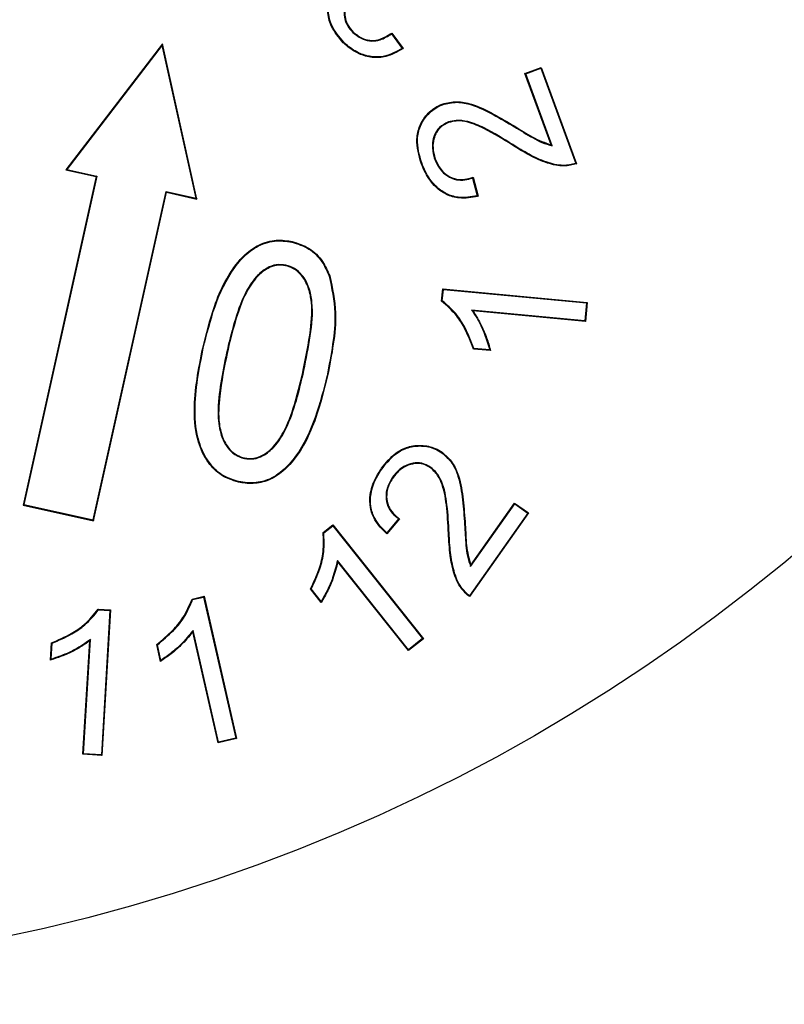
# Model space of a CAD drawing. Units: millimetres. Extents: x -17 to 475, y -498 to 563.
# Drawn here: x 109 to 112, y -312 to -308 of the extents above; entities that cross this region are included whole.
import ezdxf

# ---------------------------------------------------------------- set-up
doc = ezdxf.new("R2010")
doc.units = ezdxf.units.MM

msp = doc.modelspace()

# ---------------------------------------------------------------- linework, layer by layer
at = {"color": 7, "linetype": 'Continuous', "lineweight": 25}
for p, q in [((110.2522, -308.1784), (110.254, -308.1765)), ((110.4132, -308.1841), (110.4573, -308.2444)), ((110.4138, -308.1804), (110.461, -308.245)), ((109.4601, -308.2249), (109.057, -308.75)), ((109.4588, -308.2309), (109.0616, -308.7483)), ((109.4588, -308.2309), (109.4601, -308.2249)), ((109.5998, -308.8678), (109.4588, -308.2309)), ((109.6033, -308.8712), (109.4601, -308.2249)), ((110.214, -308.2188), (110.2121, -308.2207)), ((110.9683, -308.3483), (111.0352, -308.3238)), ((110.9717, -308.3499), (111.0336, -308.3271)), ((111.0336, -308.3271), (111.0352, -308.3238)), ((111.0336, -308.3271), (111.1794, -308.7236)), ((111.0352, -308.3238), (111.1828, -308.7252)), ((110.9717, -308.3499), (110.9683, -308.3483)), ((111.0778, -308.6463), (110.9683, -308.3483)), ((111.082, -308.65), (110.9717, -308.3499)), ((110.6248, -308.4786), (110.6239, -308.4762)), ((110.6494, -308.5505), (110.6503, -308.553)), ((111.082, -308.65), (111.0778, -308.6463)), ((110.5388, -308.7212), (110.5363, -308.7221)), ((110.5923, -308.7045), (110.5948, -308.7036)), ((109.1837, -308.7781), (108.8803, -310.1448)), ((109.1868, -308.7761), (108.8835, -310.1428)), ((109.0616, -308.7483), (109.057, -308.75)), ((109.057, -308.75), (109.1837, -308.7781)), ((109.0616, -308.7483), (109.1868, -308.7761)), ((109.1868, -308.7761), (109.1837, -308.7781)), ((110.752, -308.7805), (110.7729, -308.8599)), ((110.7501, -308.7838), (110.7696, -308.858)), ((109.1712, -310.2067), (109.4746, -308.84)), ((109.1732, -310.2098), (109.4765, -308.8431)), ((109.4746, -308.84), (109.5998, -308.8678)), ((109.4746, -308.84), (109.4765, -308.8431)), ((109.4765, -308.8431), (109.6033, -308.8712)), ((109.5998, -308.8678), (109.6033, -308.8712)), ((109.9729, -309.1461), (109.9724, -309.1487)), ((110.1534, -309.192), (110.1558, -309.1911)), ((110.6214, -309.2958), (110.6263, -309.2445)), ((110.6242, -309.2945), (110.6287, -309.2474)), ((110.6287, -309.2474), (110.6263, -309.2445)), ((110.6263, -309.2445), (111.2276, -309.3015)), ((110.6287, -309.2474), (111.2247, -309.3039)), ((111.2247, -309.3039), (111.2176, -309.3778)), ((111.2276, -309.3015), (111.22, -309.3806)), ((111.2247, -309.3039), (111.2276, -309.3015)), ((111.2176, -309.3778), (110.7461, -309.3331)), ((110.7461, -309.3331), (110.7515, -309.3363)), ((111.22, -309.3806), (110.7515, -309.3363)), ((111.2176, -309.3778), (111.22, -309.3806)), ((109.6298, -309.4921), (109.6273, -309.4916)), ((109.7262, -309.5131), (109.7288, -309.5137)), ((110.8252, -309.5022), (110.7541, -309.4955)), ((110.8217, -309.4992), (110.756, -309.493)), ((110.0483, -309.5846), (110.0458, -309.584)), ((110.622, -309.9272), (110.6235, -309.925)), ((109.8005, -309.9513), (109.801, -309.9488)), ((110.3735, -309.9934), (110.3714, -309.9919)), ((110.5769, -309.9881), (110.5754, -309.9903)), ((109.7761, -310.047), (109.7755, -310.0495)), ((110.4179, -310.028), (110.42, -310.0295)), ((108.8835, -310.1428), (108.8803, -310.1448)), ((108.8803, -310.1448), (109.1732, -310.2098)), ((108.8835, -310.1428), (109.1712, -310.2067)), ((110.7418, -310.4006), (110.9256, -310.1402)), ((110.7425, -310.395), (110.9249, -310.1366)), ((110.9256, -310.1402), (110.9249, -310.1366)), ((110.9249, -310.1366), (110.9833, -310.1777)), ((110.9256, -310.1402), (110.9796, -310.1783)), ((109.1712, -310.2067), (109.1732, -310.2098)), ((110.4426, -310.2028), (110.3928, -310.2607)), ((110.4464, -310.2023), (110.3931, -310.2645)), ((110.9796, -310.1783), (110.7368, -310.5223)), ((110.9833, -310.1777), (110.7375, -310.526)), ((110.9796, -310.1783), (110.9833, -310.1777)), ((110.1283, -310.2592), (110.1687, -310.227)), ((110.1311, -310.2603), (110.1683, -310.2307)), ((110.1683, -310.2307), (110.1687, -310.227)), ((110.1683, -310.2307), (110.5417, -310.7006)), ((110.1687, -310.227), (110.5454, -310.701)), ((110.4834, -310.7469), (110.1879, -310.3751)), ((110.1879, -310.3751), (110.1895, -310.3813)), ((110.483, -310.7506), (110.1895, -310.3813)), ((110.7418, -310.4006), (110.7425, -310.395)), ((110.1207, -310.5501), (110.0761, -310.4939)), ((110.1204, -310.5455), (110.0792, -310.4936)), ((109.5829, -310.5358), (109.633, -310.5244)), ((109.585, -310.538), (109.631, -310.5275)), ((109.631, -310.5275), (109.633, -310.5244)), ((109.631, -310.5275), (109.7653, -311.1147)), ((109.633, -310.5244), (109.7684, -311.1166)), ((109.1927, -310.5778), (109.244, -310.5809)), ((109.1941, -310.5805), (109.2413, -310.5834)), ((109.2413, -310.5834), (109.2054, -311.184)), ((109.244, -310.5809), (109.2079, -311.1867)), ((109.2413, -310.5834), (109.244, -310.5809)), ((109.5869, -310.6667), (109.5856, -310.6729)), ((109.6931, -311.1313), (109.5869, -310.6667)), ((109.1315, -311.1796), (109.1599, -310.7044)), ((109.1599, -310.7044), (109.1569, -310.71)), ((109.6912, -311.1344), (109.5856, -310.6729)), ((110.5454, -310.701), (110.483, -310.7506)), ((110.5417, -310.7006), (110.4834, -310.7469)), ((110.5417, -310.7006), (110.5454, -310.701)), ((108.9939, -310.7898), (108.9982, -310.7182)), ((108.9967, -310.7862), (109.0007, -310.72)), ((109.1287, -311.182), (109.1569, -310.71)), ((109.4517, -310.7954), (109.4357, -310.7254)), ((109.4535, -310.7912), (109.4387, -310.7264)), ((110.4834, -310.7469), (110.483, -310.7506)), ((109.7684, -311.1166), (109.6912, -311.1344)), ((109.7653, -311.1147), (109.6931, -311.1313)), ((109.7653, -311.1147), (109.7684, -311.1166)), ((109.6931, -311.1313), (109.6912, -311.1344)), ((109.1315, -311.1796), (109.1287, -311.182)), ((109.2079, -311.1867), (109.1287, -311.182)), ((109.2054, -311.184), (109.1315, -311.1796)), ((109.2054, -311.184), (109.2079, -311.1867))]:
    msp.add_line(p, q, dxfattribs=at)
at = {"color": 7, "linetype": 'Continuous', "lineweight": 25, "flags": 128}
for points in [[(110.4573, -308.2444), (110.4592, -308.2447), (110.461, -308.245)], [(111.1794, -308.7236), (111.1809, -308.7243), (111.1828, -308.7252)], [(110.7696, -308.858), (110.7712, -308.859), (110.7729, -308.8599)], [(109.9985, -309.0508), (109.9986, -309.05), (109.9988, -309.0492), (109.999, -309.0482)], [(110.6242, -309.2945), (110.6228, -309.2951), (110.6214, -309.2958)], [(110.756, -309.493), (110.7551, -309.4943), (110.7541, -309.4955)], [(110.8217, -309.4992), (110.8235, -309.5007), (110.8252, -309.5022)], [(110.1311, -310.2603), (110.1297, -310.2597), (110.1283, -310.2592)], [(110.3928, -310.2607), (110.3929, -310.2626), (110.3931, -310.2645)], [(110.0792, -310.4936), (110.0777, -310.4938), (110.0761, -310.4939)], [(109.585, -310.538), (109.584, -310.5369), (109.5829, -310.5358)], [(109.1941, -310.5805), (109.1934, -310.5791), (109.1927, -310.5778)], [(110.1204, -310.5455), (110.1206, -310.5478), (110.1207, -310.5501)], [(109.0007, -310.72), (108.9995, -310.7191), (108.9982, -310.7182)], [(109.4387, -310.7264), (109.4372, -310.7259), (109.4357, -310.7254)], [(108.9967, -310.7862), (108.9953, -310.788), (108.9939, -310.7898)], [(109.4535, -310.7912), (109.4526, -310.7933), (109.4517, -310.7954)]]:
    msp.add_lwpolyline(points, dxfattribs=at)
at = {"color": 7, "linetype": 'Continuous', "lineweight": 25}
for radius in [30.1, 27.55, 24.55, 23.25, 7.5]:
    msp.add_circle((107.2742, -304.5987), radius, dxfattribs=at)
for centre, radius, start, end in [((107.2742, -304.5987), 23.0178, 150.68674, 29.31326), ((109.7461, -308.0757), 0.6759, 350.7757, 351.0882), ((110.0431, -308.3987), 0.8051, 331.4232, 331.6956), ((110.36, -309.4525), 0.7548, 276.2824, 276.5742)]:
    msp.add_arc(centre, radius, start, end, dxfattribs=at)
for points, knots in [([(110.2121, -308.2207), (110.1931, -308.1984), (110.1603, -308.1599), (110.145, -308.0941), (110.1477, -308.0407), (110.1653, -308.0029), (110.1813, -307.9842), (110.1869, -307.9775)], [0, 0, 0, 0, 0.319523, 0.551554, 0.727208, 0.90402, 1, 1, 1, 1]), ([(110.214, -308.2188), (110.1952, -308.1969), (110.1629, -308.1589), (110.1477, -308.0941), (110.1502, -308.0415), (110.1675, -308.0044), (110.1833, -307.9859), (110.1888, -307.9794)], [0, 0, 0, 0, 0.319777, 0.55211, 0.727459, 0.903981, 1, 1, 1, 1]), ([(110.2425, -308.0338), (110.2354, -308.0423), (110.2213, -308.0594), (110.214, -308.0911), (110.2174, -308.1226), (110.2294, -308.153), (110.2445, -308.1698), (110.2522, -308.1784)], [0, 0, 0, 0, 0.202493, 0.407065, 0.582253, 0.787215, 1, 1, 1, 1]), ([(110.2444, -308.0357), (110.2375, -308.0439), (110.2238, -308.0603), (110.2167, -308.091), (110.2199, -308.1217), (110.2315, -308.1514), (110.2464, -308.168), (110.254, -308.1765)], [0, 0, 0, 0, 0.201012, 0.404062, 0.578667, 0.783515, 1, 1, 1, 1]), ([(110.2522, -308.1784), (110.2657, -308.1892), (110.2886, -308.2075), (110.3298, -308.2158), (110.372, -308.2098), (110.3977, -308.1937), (110.4132, -308.1841)], [0, 0, 0, 0, 0.289166, 0.491252, 0.693953, 1, 1, 1, 1]), ([(110.254, -308.1765), (110.2675, -308.1873), (110.2903, -308.2054), (110.3309, -308.2132), (110.3727, -308.2068), (110.3982, -308.1904), (110.4138, -308.1804)], [0, 0, 0, 0, 0.291079, 0.488826, 0.687148, 1, 1, 1, 1]), ([(110.461, -308.245), (110.4377, -308.2586), (110.3978, -308.2817), (110.3317, -308.2847), (110.2745, -308.2685), (110.2361, -308.2426), (110.2164, -308.2246), (110.2121, -308.2207)], [0, 0, 0, 0, 0.29197, 0.499345, 0.706181, 0.936862, 1, 1, 1, 1]), ([(110.4573, -308.2444), (110.4337, -308.2576), (110.3937, -308.2802), (110.3281, -308.2815), (110.272, -308.2643), (110.2357, -308.2388), (110.2171, -308.2218), (110.214, -308.2188)], [0, 0, 0, 0, 0.299284, 0.508452, 0.716981, 0.951393, 1, 1, 1, 1]), ([(110.5363, -308.7221), (110.5266, -308.6888), (110.5115, -308.6372), (110.5282, -308.5658), (110.559, -308.5163), (110.5952, -308.4886), (110.6188, -308.4784), (110.6239, -308.4762)], [0, 0, 0, 0, 0.35023, 0.54317, 0.735699, 0.942078, 1, 1, 1, 1]), ([(110.5388, -308.7212), (110.5292, -308.6884), (110.5143, -308.6375), (110.5305, -308.5671), (110.5609, -308.5183), (110.5965, -308.4909), (110.6198, -308.4808), (110.6248, -308.4786)], [0, 0, 0, 0, 0.35012, 0.542994, 0.735452, 0.942103, 1, 1, 1, 1]), ([(110.6239, -308.4762), (110.6442, -308.4713), (110.6847, -308.4615), (110.7594, -308.4779), (110.8385, -308.5168), (110.8965, -308.5512), (110.9257, -308.5686)], [0, 0, 0, 0, 0.1896115, 0.3793205, 0.6870366, 1, 1, 1, 1]), ([(110.6248, -308.4786), (110.6448, -308.4738), (110.6849, -308.4642), (110.7589, -308.4805), (110.8374, -308.5192), (110.8952, -308.5535), (110.9243, -308.5708)], [0, 0, 0, 0, 0.188531, 0.377144, 0.685953, 1, 1, 1, 1]), ([(110.6494, -308.5505), (110.6362, -308.5571), (110.6116, -308.5694), (110.591, -308.6027), (110.5811, -308.6406), (110.5833, -308.6753), (110.5901, -308.6974), (110.5923, -308.7045)], [0, 0, 0, 0, 0.238178, 0.442216, 0.620203, 0.877458, 1, 1, 1, 1]), ([(110.6503, -308.553), (110.6395, -308.5582), (110.6195, -308.5677), (110.599, -308.5933), (110.587, -308.6234), (110.5834, -308.6617), (110.5907, -308.6885), (110.5948, -308.7036)], [0, 0, 0, 0, 0.198761, 0.367743, 0.535675, 0.740018, 1, 1, 1, 1]), ([(110.9179, -308.6449), (110.8786, -308.6204), (110.8188, -308.583), (110.7388, -308.5488), (110.6867, -308.5413), (110.6601, -308.5479), (110.6494, -308.5505)], [0, 0, 0, 0, 0.473788, 0.720904, 0.887783, 1, 1, 1, 1]), ([(110.9165, -308.6471), (110.8775, -308.6228), (110.8182, -308.5857), (110.739, -308.5516), (110.6874, -308.5439), (110.661, -308.5504), (110.6503, -308.553)], [0, 0, 0, 0, 0.474124, 0.721226, 0.886939, 1, 1, 1, 1]), ([(110.9243, -308.5708), (110.9367, -308.5785), (110.9616, -308.5937), (110.9992, -308.6163), (111.0386, -308.6374), (111.0674, -308.6458), (111.082, -308.65)], [0, 0, 0, 0, 0.246557, 0.49312, 0.744129, 1, 1, 1, 1]), ([(110.9257, -308.5686), (110.9381, -308.5762), (110.963, -308.5913), (111.0115, -308.6217), (111.0515, -308.6365), (111.0778, -308.6463)], [0, 0, 0, 0, 0.255103, 0.510211, 1, 1, 1, 1]), ([(111.1828, -308.7252), (111.1657, -308.7292), (111.1253, -308.7387), (111.0572, -308.7225), (110.9862, -308.6903), (110.9399, -308.6616), (110.9165, -308.6471)], [0, 0, 0, 0, 0.182034, 0.429815, 0.712188, 1, 1, 1, 1]), ([(111.1794, -308.7236), (111.1622, -308.7272), (111.121, -308.7359), (111.0537, -308.7183), (110.9846, -308.6862), (110.9402, -308.6588), (110.9179, -308.6449)], [0, 0, 0, 0, 0.185471, 0.444446, 0.719968, 1, 1, 1, 1]), ([(110.7729, -308.8599), (110.7464, -308.8647), (110.7019, -308.8727), (110.6401, -308.8547), (110.5903, -308.819), (110.5566, -308.7716), (110.5418, -308.7356), (110.5363, -308.7221)], [0, 0, 0, 0, 0.261196, 0.439087, 0.616906, 0.856418, 1, 1, 1, 1]), ([(110.7696, -308.858), (110.7431, -308.8625), (110.6987, -308.87), (110.6378, -308.8506), (110.5893, -308.814), (110.5576, -308.7676), (110.5436, -308.7331), (110.5388, -308.7212)], [0, 0, 0, 0, 0.267198, 0.44611, 0.624893, 0.870747, 1, 1, 1, 1]), ([(110.5923, -308.7045), (110.5993, -308.7198), (110.6117, -308.7473), (110.6445, -308.7773), (110.6807, -308.7928), (110.7177, -308.7934), (110.7396, -308.7869), (110.7501, -308.7838)], [0, 0, 0, 0, 0.251641, 0.453217, 0.655842, 0.834045, 1, 1, 1, 1]), ([(110.5948, -308.7036), (110.6017, -308.7189), (110.6141, -308.7461), (110.6465, -308.7755), (110.6819, -308.7903), (110.7188, -308.7906), (110.7409, -308.7839), (110.752, -308.7805)], [0, 0, 0, 0, 0.253304, 0.451128, 0.650018, 0.824369, 1, 1, 1, 1]), ([(109.6273, -309.4916), (109.6417, -309.4334), (109.6739, -309.3035), (109.7453, -309.1544), (109.8404, -309.0689), (109.9122, -309.0404), (109.967, -309.0426), (109.9942, -309.0473), (109.999, -309.0482)], [0, 0, 0, 0, 0.280741, 0.626972, 0.748443, 0.871013, 0.976925, 1, 1, 1, 1]), ([(109.6298, -309.4921), (109.6442, -309.4338), (109.673, -309.3167), (109.7368, -309.1805), (109.8132, -309.092), (109.8841, -309.0498), (109.9503, -309.0428), (109.9866, -309.0488), (109.9985, -309.0508)], [0, 0, 0, 0, 0.282325, 0.566462, 0.696151, 0.827164, 0.943421, 1, 1, 1, 1]), ([(109.9985, -309.0508), (110.0228, -309.0584), (110.0718, -309.0739), (110.1255, -309.1278), (110.1445, -309.1716), (110.1534, -309.192)], [0, 0, 0, 0, 0.3465004, 0.6967202, 1, 1, 1, 1]), ([(109.999, -309.0482), (110.0237, -309.056), (110.0734, -309.0717), (110.1277, -309.1263), (110.147, -309.1706), (110.1558, -309.1911)], [0, 0, 0, 0, 0.347433, 0.698574, 1, 1, 1, 1]), ([(109.9729, -309.1461), (109.9595, -309.1448), (109.9326, -309.142), (109.8885, -309.1595), (109.8414, -309.1993), (109.7932, -309.2773), (109.7564, -309.3864), (109.7363, -309.4707), (109.7262, -309.5131)], [0, 0, 0, 0, 0.082827, 0.166084, 0.286299, 0.461065, 0.728419, 1, 1, 1, 1]), ([(109.9724, -309.1487), (109.9597, -309.1474), (109.9344, -309.1447), (109.8925, -309.1603), (109.8469, -309.1974), (109.7973, -309.2733), (109.7599, -309.3837), (109.7392, -309.4701), (109.7288, -309.5137)], [0, 0, 0, 0, 0.078667, 0.157738, 0.272888, 0.442289, 0.718617, 1, 1, 1, 1]), ([(110.0458, -309.584), (110.057, -309.5284), (110.0768, -309.4302), (110.0858, -309.3095), (110.0652, -309.2305), (110.0395, -309.1858), (110.0052, -309.159), (109.9825, -309.1519), (109.9724, -309.1487)], [0, 0, 0, 0, 0.352472, 0.621763, 0.737322, 0.853455, 0.934652, 1, 1, 1, 1]), ([(110.0483, -309.5846), (110.058, -309.5369), (110.0771, -309.4433), (110.0888, -309.3266), (110.0721, -309.24), (110.0469, -309.191), (110.0111, -309.1586), (109.9855, -309.1502), (109.9729, -309.1461)], [0, 0, 0, 0, 0.29963, 0.587255, 0.711558, 0.836454, 0.919368, 1, 1, 1, 1]), ([(110.1558, -309.1911), (110.1668, -309.2419), (110.1871, -309.336), (110.1723, -309.4767), (110.1555, -309.5633), (110.1471, -309.6069)], [0, 0, 0, 0, 0.368889, 0.682212, 1, 1, 1, 1]), ([(110.1534, -309.192), (110.1643, -309.2425), (110.1845, -309.3362), (110.1697, -309.4764), (110.153, -309.5628), (110.1445, -309.6064)], [0, 0, 0, 0, 0.368056, 0.681792, 1, 1, 1, 1]), ([(110.7541, -309.4955), (110.7432, -309.4675), (110.7242, -309.4187), (110.6817, -309.3487), (110.6431, -309.3148), (110.6214, -309.2958)], [0, 0, 0, 0, 0.371137, 0.645959, 1, 1, 1, 1]), ([(110.756, -309.493), (110.745, -309.465), (110.725, -309.4141), (110.6821, -309.3448), (110.6438, -309.3115), (110.6242, -309.2945)], [0, 0, 0, 0, 0.3734264, 0.6794475, 1, 1, 1, 1]), ([(110.7461, -309.3331), (110.7545, -309.3456), (110.7756, -309.3771), (110.8012, -309.433), (110.8149, -309.477), (110.8217, -309.4992)], [0, 0, 0, 0, 0.2457521, 0.6199327, 1, 1, 1, 1]), ([(110.7515, -309.3363), (110.7642, -309.3567), (110.7865, -309.3926), (110.8097, -309.4491), (110.82, -309.4844), (110.8252, -309.5022)], [0, 0, 0, 0, 0.394148, 0.695754, 1, 1, 1, 1]), ([(109.7755, -310.0495), (109.7513, -310.0417), (109.7027, -310.0259), (109.6436, -309.9652), (109.5998, -309.8724), (109.5843, -309.7072), (109.6101, -309.5776), (109.6273, -309.4916)], [0, 0, 0, 0, 0.117696, 0.236394, 0.383849, 0.590971, 1, 1, 1, 1]), ([(109.7761, -310.047), (109.7522, -310.0392), (109.7042, -310.0237), (109.6458, -309.9637), (109.6025, -309.8719), (109.5869, -309.7074), (109.6127, -309.5782), (109.6298, -309.4921)], [0, 0, 0, 0, 0.116876, 0.234752, 0.381708, 0.588347, 1, 1, 1, 1]), ([(109.7262, -309.5131), (109.7177, -309.5541), (109.7006, -309.6362), (109.6879, -309.7481), (109.6956, -309.8387), (109.721, -309.8954), (109.7515, -309.9312), (109.7799, -309.9456), (109.7968, -309.9503), (109.8005, -309.9513)], [0, 0, 0, 0, 0.2575929, 0.5157083, 0.6918624, 0.8089529, 0.8924172, 0.976317, 1, 1, 1, 1]), ([(109.7288, -309.5137), (109.7168, -309.5725), (109.6971, -309.6692), (109.6901, -309.7904), (109.7087, -309.8664), (109.7352, -309.9113), (109.7676, -309.9382), (109.7904, -309.9454), (109.801, -309.9488)], [0, 0, 0, 0, 0.3727714, 0.6128763, 0.7453204, 0.8526179, 0.9311568, 1, 1, 1, 1]), ([(109.8005, -309.9513), (109.8139, -309.9527), (109.8408, -309.9555), (109.8854, -309.9383), (109.9342, -309.8974), (109.9822, -309.8179), (110.019, -309.7089), (110.0385, -309.6262), (110.0483, -309.5846)], [0, 0, 0, 0, 0.082837, 0.166117, 0.287737, 0.472754, 0.734346, 1, 1, 1, 1]), ([(109.801, -309.9488), (109.8139, -309.9501), (109.8397, -309.9528), (109.8826, -309.9368), (109.93, -309.8979), (109.9787, -309.8201), (110.0158, -309.7106), (110.0357, -309.6265), (110.0458, -309.584)], [0, 0, 0, 0, 0.0800262, 0.1604768, 0.2785999, 0.45859, 0.7269811, 1, 1, 1, 1]), ([(110.1471, -309.6069), (110.1325, -309.6651), (110.0999, -309.7952), (110.0285, -309.9446), (109.9361, -310.0271), (109.8706, -310.0547), (109.8161, -310.0564), (109.785, -310.0511), (109.7755, -310.0495)], [0, 0, 0, 0, 0.2810256, 0.6290689, 0.7502897, 0.8525169, 0.954872, 1, 1, 1, 1]), ([(110.1445, -309.6064), (110.13, -309.6647), (110.1008, -309.7816), (110.0375, -309.9181), (109.9608, -310.0061), (109.8906, -310.0483), (109.8245, -310.055), (109.7883, -310.049), (109.7761, -310.047)], [0, 0, 0, 0, 0.28267, 0.56702, 0.696529, 0.827336, 0.941783, 1, 1, 1, 1]), ([(110.3714, -309.9919), (110.3896, -309.9691), (110.4197, -309.9313), (110.4806, -309.9002), (110.5384, -309.8934), (110.5881, -309.9036), (110.6142, -309.9194), (110.6235, -309.925)], [0, 0, 0, 0, 0.297382, 0.491767, 0.686283, 0.888133, 1, 1, 1, 1]), ([(110.3735, -309.9934), (110.3916, -309.9708), (110.4213, -309.9335), (110.4814, -309.9028), (110.5384, -309.896), (110.5873, -309.9061), (110.6129, -309.9216), (110.622, -309.9272)], [0, 0, 0, 0, 0.298927, 0.492986, 0.68717, 0.889134, 1, 1, 1, 1]), ([(110.622, -309.9272), (110.6371, -309.9406), (110.6673, -309.9674), (110.6964, -310.037), (110.7098, -310.124), (110.7146, -310.1918), (110.717, -310.226)], [0, 0, 0, 0, 0.1850478, 0.3699544, 0.682111, 1, 1, 1, 1]), ([(110.6235, -309.925), (110.6388, -309.9386), (110.6694, -309.9658), (110.6988, -310.0358), (110.7124, -310.1234), (110.7172, -310.1915), (110.7197, -310.2258)], [0, 0, 0, 0, 0.185996, 0.3718695, 0.6830567, 1, 1, 1, 1]), ([(110.5769, -309.9881), (110.5645, -309.9811), (110.5413, -309.968), (110.5005, -309.9691), (110.4636, -309.9828), (110.4359, -310.0048), (110.4227, -310.0217), (110.4179, -310.028)], [0, 0, 0, 0, 0.2311578, 0.4290548, 0.6480794, 0.8699143, 1, 1, 1, 1]), ([(110.3931, -310.2645), (110.3747, -310.2462), (110.3436, -310.2151), (110.3222, -310.1557), (110.3221, -310.0954), (110.3407, -310.0393), (110.3624, -310.0057), (110.3714, -309.9919)], [0, 0, 0, 0, 0.2520806, 0.4289625, 0.6058828, 0.8380579, 1, 1, 1, 1]), ([(110.3928, -310.2607), (110.3747, -310.2422), (110.344, -310.2109), (110.3242, -310.1516), (110.3254, -310.0919), (110.3445, -310.038), (110.3654, -310.0058), (110.3735, -309.9934)], [0, 0, 0, 0, 0.257844, 0.435592, 0.613298, 0.850873, 1, 1, 1, 1]), ([(110.5754, -309.9903), (110.5654, -309.9844), (110.5452, -309.9724), (110.5084, -309.9705), (110.4728, -309.9813), (110.442, -310.0018), (110.4271, -310.0206), (110.42, -310.0295)], [0, 0, 0, 0, 0.193436, 0.389035, 0.597885, 0.810505, 1, 1, 1, 1]), ([(110.6498, -310.2626), (110.6478, -310.223), (110.6441, -310.1506), (110.6288, -310.0627), (110.6002, -310.0118), (110.5819, -309.9959), (110.5754, -309.9903)], [0, 0, 0, 0, 0.410617, 0.750056, 0.911827, 1, 1, 1, 1]), ([(110.6524, -310.2625), (110.6504, -310.2228), (110.6467, -310.1498), (110.6312, -310.061), (110.6018, -310.0096), (110.5833, -309.9937), (110.5769, -309.9881)], [0, 0, 0, 0, 0.407314, 0.750666, 0.913629, 1, 1, 1, 1]), ([(110.4179, -310.028), (110.4094, -310.042), (110.394, -310.0674), (110.3878, -310.1106), (110.3952, -310.1489), (110.4151, -310.1807), (110.4334, -310.1954), (110.4426, -310.2028)], [0, 0, 0, 0, 0.2461719, 0.4451867, 0.6450257, 0.8236973, 1, 1, 1, 1]), ([(110.42, -310.0295), (110.4115, -310.0436), (110.3964, -310.0688), (110.3904, -310.1114), (110.398, -310.1486), (110.4181, -310.1801), (110.4368, -310.1948), (110.4464, -310.2023)], [0, 0, 0, 0, 0.247808, 0.443368, 0.639777, 0.814819, 1, 1, 1, 1]), ([(110.717, -310.226), (110.7179, -310.2405), (110.7195, -310.2696), (110.7222, -310.3134), (110.7273, -310.3578), (110.7369, -310.3862), (110.7418, -310.4006)], [0, 0, 0, 0, 0.246655, 0.493316, 0.744095, 1, 1, 1, 1]), ([(110.7197, -310.2258), (110.7205, -310.2404), (110.7223, -310.2694), (110.7247, -310.3266), (110.7354, -310.3679), (110.7425, -310.395)], [0, 0, 0, 0, 0.255172, 0.51035, 1, 1, 1, 1]), ([(110.0761, -310.4939), (110.0888, -310.4666), (110.112, -310.4167), (110.1323, -310.3369), (110.1296, -310.2855), (110.1283, -310.2592)], [0, 0, 0, 0, 0.370083, 0.677678, 1, 1, 1, 1]), ([(110.0792, -310.4936), (110.0918, -310.4663), (110.1148, -310.4165), (110.1348, -310.3372), (110.1323, -310.2863), (110.1311, -310.2603)], [0, 0, 0, 0, 0.372443, 0.679149, 1, 1, 1, 1]), ([(110.7375, -310.526), (110.7253, -310.5151), (110.695, -310.4881), (110.6699, -310.4263), (110.6546, -310.3487), (110.6515, -310.2934), (110.6498, -310.2626)], [0, 0, 0, 0, 0.169725, 0.421373, 0.676957, 1, 1, 1, 1]), ([(110.7368, -310.5223), (110.7249, -310.5111), (110.6947, -310.4829), (110.6701, -310.418), (110.6568, -310.3418), (110.6539, -310.2891), (110.6524, -310.2625)], [0, 0, 0, 0, 0.173344, 0.437267, 0.716249, 1, 1, 1, 1]), ([(110.1879, -310.3751), (110.182, -310.3998), (110.1717, -310.4419), (110.1472, -310.4984), (110.1294, -310.5298), (110.1204, -310.5455)], [0, 0, 0, 0, 0.411745, 0.704559, 1, 1, 1, 1]), ([(110.1895, -310.3813), (110.1834, -310.4049), (110.1728, -310.4462), (110.1483, -310.5023), (110.1299, -310.5341), (110.1207, -310.5501)], [0, 0, 0, 0, 0.398316, 0.697773, 1, 1, 1, 1]), ([(109.4357, -310.7254), (109.4589, -310.7061), (109.4991, -310.6726), (109.552, -310.6099), (109.5718, -310.5625), (109.5829, -310.5358)], [0, 0, 0, 0, 0.370781, 0.645697, 1, 1, 1, 1]), ([(109.4387, -310.7264), (109.4617, -310.7071), (109.5037, -310.672), (109.5558, -310.6091), (109.5752, -310.5621), (109.585, -310.538)], [0, 0, 0, 0, 0.3730483, 0.6792629, 1, 1, 1, 1]), ([(110.7368, -310.5223), (110.7369, -310.5228), (110.7371, -310.5237), (110.7373, -310.5249), (110.7374, -310.5256), (110.7375, -310.526)], [0, 0, 0, 0, 0.396788, 0.698394, 1, 1, 1, 1]), ([(108.9982, -310.7182), (109.0258, -310.7062), (109.0735, -310.6856), (109.142, -310.6405), (109.1743, -310.6006), (109.1927, -310.5778)], [0, 0, 0, 0, 0.370822, 0.640767, 1, 1, 1, 1]), ([(109.0007, -310.72), (109.0283, -310.708), (109.076, -310.6872), (109.1439, -310.6422), (109.176, -310.6028), (109.1941, -310.5805)], [0, 0, 0, 0, 0.373174, 0.645543, 1, 1, 1, 1]), ([(109.5869, -310.6667), (109.5706, -310.6867), (109.5432, -310.7204), (109.497, -310.7607), (109.468, -310.781), (109.4535, -310.7912)], [0, 0, 0, 0, 0.421057, 0.709249, 1, 1, 1, 1]), ([(109.1599, -310.7044), (109.1388, -310.7191), (109.1033, -310.744), (109.0474, -310.7694), (109.0137, -310.7806), (108.9967, -310.7862)], [0, 0, 0, 0, 0.4186516, 0.7079354, 1, 1, 1, 1]), ([(109.5856, -310.6729), (109.5698, -310.6918), (109.5426, -310.7247), (109.4965, -310.7646), (109.4667, -310.7851), (109.4517, -310.7954)], [0, 0, 0, 0, 0.405138, 0.7011973, 1, 1, 1, 1]), ([(109.1569, -310.71), (109.1368, -310.7237), (109.1017, -310.7477), (109.046, -310.7728), (109.0113, -310.7841), (108.9939, -310.7898)], [0, 0, 0, 0, 0.400076, 0.698557, 1, 1, 1, 1])]:
    msp.add_open_spline(points, degree=3, knots=knots, dxfattribs=at)

doc.saveas('drawing.dxf')
